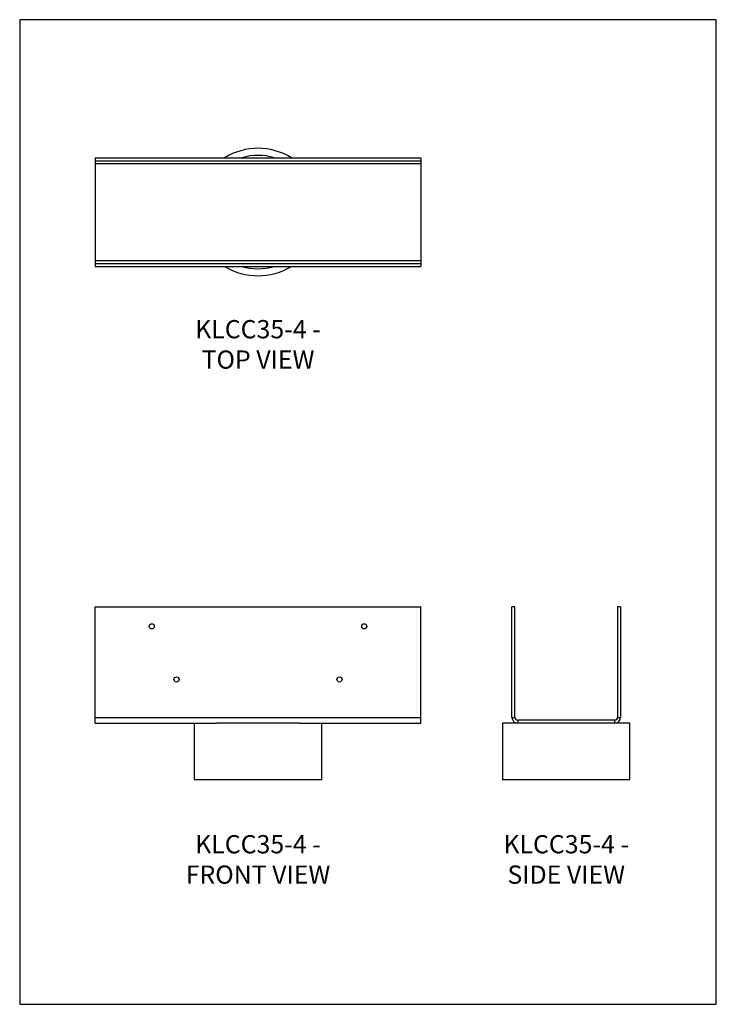
# Model space of a CAD drawing. Units: millimetres. Extents: x -1569 to -939, y -759 to 132.
import ezdxf

# ---------------------------------------------------------------- set-up
doc = ezdxf.new("R2010")
doc.units = ezdxf.units.MM
doc.header["$MEASUREMENT"] = 0
doc.layers.get('0').update_dxf_attribs({"linetype": 'CONTINUOUS'})
doc.layers.get('Defpoints').update_dxf_attribs({"linetype": 'CONTINUOUS'})
doc.layers.add('OBJ', color=179, linetype='CONTINUOUS')
doc.styles.add('SLDTEXTSTYLE0', font='TXT', dxfattribs={"width": 0.605})

msp = doc.modelspace()

# ---------------------------------------------------------------- linework, layer by layer
at = {"color": 7, "linetype": 'Continuous', "lineweight": 25}
for p, q in [((-1500.7, 7.5), (-1500.7, 4.81)), ((-1500.7, 7.5), (-1205.94, 7.5)), ((-1500.7, 4.81), (-1205.94, 4.81)), ((-1500.7, 4.81), (-1500.7, 2.24)), ((-1500.7, 2.24), (-1205.94, 2.24)), ((-1500.7, 2.24), (-1500.7, -85.54)), ((-1205.94, 7.5), (-1205.94, 4.81)), ((-1205.94, 4.81), (-1205.94, 2.24)), ((-1205.94, 2.24), (-1205.94, -85.54)), ((-1500.7, -85.54), (-1500.7, -88.11)), ((-1500.7, -85.54), (-1205.94, -85.54)), ((-1500.7, -88.11), (-1500.7, -90.8)), ((-1500.7, -88.11), (-1205.94, -88.11)), ((-1205.94, -85.54), (-1205.94, -88.11)), ((-1205.94, -88.11), (-1205.94, -90.8)), ((-1500.7, -90.8), (-1205.94, -90.8)), ((-1500.7, -498.89), (-1500.7, -398.93)), ((-1500.7, -398.93), (-1205.94, -398.93)), ((-1205.94, -498.89), (-1205.94, -398.93)), ((-1121.02, -398.93), (-1123.72, -398.93)), ((-1123.72, -498.89), (-1123.72, -398.93)), ((-1121.02, -498.89), (-1121.02, -398.93)), ((-1025.42, -398.93), (-1028.11, -398.93)), ((-1028.11, -398.93), (-1028.11, -498.89)), ((-1025.42, -398.93), (-1025.42, -498.89)), ((-1500.7, -498.89), (-1205.94, -498.89)), ((-1500.7, -504.14), (-1500.7, -498.89)), ((-1205.94, -504.14), (-1205.94, -498.89)), ((-1123.72, -498.89), (-1121.02, -498.89)), ((-1028.11, -498.89), (-1025.42, -498.89)), ((-1500.7, -504.14), (-1390.73, -504.14)), ((-1410.99, -504.14), (-1410.99, -555.4)), ((-1315.92, -504.14), (-1390.73, -504.14)), ((-1315.92, -504.14), (-1205.94, -504.14)), ((-1295.65, -555.4), (-1295.65, -504.14)), ((-1132.24, -504.14), (-1132.24, -555.4)), ((-1118.46, -504.14), (-1132.24, -504.14)), ((-1118.46, -501.45), (-1118.46, -504.14)), ((-1030.68, -501.45), (-1118.46, -501.45)), ((-1030.68, -504.14), (-1118.46, -504.14)), ((-1030.68, -504.14), (-1030.68, -501.45)), ((-1016.9, -504.14), (-1030.68, -504.14)), ((-1016.9, -555.4), (-1016.9, -504.14)), ((-1295.65, -555.4), (-1410.99, -555.4)), ((-1016.9, -555.4), (-1132.24, -555.4))]:
    msp.add_line(p, q, dxfattribs=at)
for centre in [(-1449.44, -416.55), (-1257.21, -416.55), (-1427.01, -464.61), (-1279.63, -464.61)]:
    msp.add_circle(centre, 2.31, dxfattribs=at)
for centre, radius, start, end in [((-1353.32, -41.65), 57.67, 58.4542, 121.5458), ((-1353.32, -41.65), 51.26, 73.48594, 106.51406), ((-1353.32, -41.65), 57.67, 238.4542, 301.5458), ((-1353.32, -41.65), 51.26, 253.48594, 286.51406), ((-1118.46, -498.89), 5.25, 180, 270), ((-1118.46, -498.89), 2.56, 180, 270), ((-1030.68, -498.89), 2.56, 270, 0), ((-1030.68, -498.89), 5.25, 270, 0)]:
    msp.add_arc(centre, radius, start, end, dxfattribs=at)
at = {"layer": 'Defpoints'}
msp.add_lwpolyline([(-1568.85, -758.57), (-938.85, -758.57), (-938.85, 132.43), (-1568.85, 132.43)], close=True, dxfattribs=at)

# ---------------------------------------------------------------- texts
at = {"layer": 'OBJ', "color": 7, "char_height": 16.5, "attachment_point": 8, "style": 'SLDTEXTSTYLE0'}
for s, insert in [('{\\fArial|b0|i0|c0|p34;KLCC35-4 - TOP VIEW}', (-1353.32, -183.4)), ('{\\fArial|b0|i0|c0|p34;KLCC35-4 - FRONT VIEW}', (-1353.32, -649.48)), ('{\\fArial|b0|i0|c0|p34;KLCC35-4 - SIDE VIEW}', (-1074.57, -649.48))]:
    msp.add_mtext(s, dxfattribs=dict(at, insert=insert))

doc.saveas('drawing.dxf')
